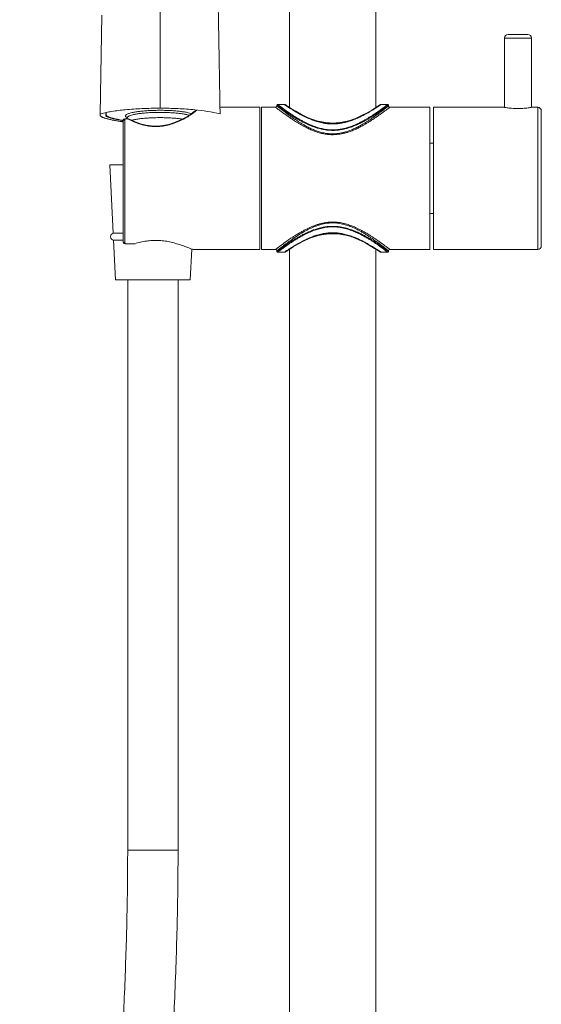
# Model space of a CAD drawing. Units: millimetres. Extents: x 32 to 933, y 35 to 400.
# Drawn here: x 357 to 375, y 298 to 333 of the extents above; entities that cross this region are included whole.
import ezdxf

# ---------------------------------------------------------------- set-up
doc = ezdxf.new("R2010")
doc.units = ezdxf.units.MM
for name, color, linetype, lineweight in [('ACAD0', 7, 'Continuous', 0), ('ACAD02___PRT_ALL_AXES', 7, 'Continuous', 0), ('ACAD06___PRT_ALL_SURFS', 7, 'Continuous', 0), ('ACADAXIS', 7, 'Continuous', 0), ('ACADLAY0001', 7, 'Continuous', 0)]:
    doc.layers.add(name, color=color, linetype=linetype, lineweight=lineweight)

msp = doc.modelspace()

# ---------------------------------------------------------------- linework, layer by layer
at = {"layer": 'ACAD0', "color": 7, "linetype": 'Continuous', "lineweight": 5}
for p, q in [((373.6604, 329.4998), (373.6604, 331.9061)), ((373.7854, 332.0311), (374.4729, 332.0311)), ((374.5979, 329.4998), (374.5979, 331.9061)), ((365.7052, 329.4998), (365.2166, 329.4998)), ((365.7541, 329.5686), (365.7541, 329.5487)), ((366.0166, 329.5936), (365.7791, 329.5936)), ((366.1295, 329.5312), (366.0696, 329.5708)), ((366.1916, 329.4915), (366.1295, 329.5312)), ((366.2451, 329.4574), (366.1329, 329.529)), ((369.3159, 329.5723), (369.2656, 329.5391)), ((369.3334, 329.584), (369.3159, 329.5723)), ((369.6291, 329.5686), (369.6291, 329.5487)), ((371.0666, 329.4998), (371.0666, 324.5623)), ((371.1916, 329.4998), (371.1916, 324.5623)), ((371.1916, 329.4998), (371.1916, 324.5623)), ((374.9416, 329.3748), (374.9416, 324.6873)), ((359.8212, 329.3188), (359.8212, 329.2342)), ((360.4041, 329.0485), (360.4123, 329.0472)), ((360.4041, 329.0125), (360.4041, 324.8427)), ((360.511, 329.1135), (360.4704, 329.1032)), ((360.5279, 329.1145), (360.511, 329.1135)), ((360.5452, 329.1135), (360.5279, 329.1145)), ((360.5839, 329.1041), (360.5452, 329.1135)), ((360.5541, 329.1356), (360.551, 329.1483)), ((360.5541, 329.1356), (360.5541, 329.1113)), ((360.597, 329.0982), (360.5839, 329.1041)), ((367.0938, 329.0392), (366.8402, 329.1371)), ((368.6966, 329.2098), (368.4813, 329.1118)), ((371.1916, 328.2498), (371.0666, 328.2498)), ((371.1916, 328.2498), (371.0666, 328.2498)), ((371.1916, 325.8123), (371.0666, 325.8123)), ((371.1916, 325.8123), (371.0666, 325.8123)), ((366.6741, 324.8469), (366.9013, 324.9511)), ((360.445, 324.7729), (360.4772, 324.7586)), ((360.4772, 324.7586), (360.5155, 324.752)), ((360.5155, 324.752), (360.5291, 324.7516)), ((365.7052, 324.5623), (365.2166, 324.5623)), ((366.1336, 324.5335), (366.1916, 324.5706)), ((369.1458, 324.5998), (369.2522, 324.5318)), ((369.678, 324.5623), (371.0666, 324.5623)), ((371.1916, 324.5623), (374.8166, 324.5623)), ((365.7541, 324.4936), (365.7541, 324.5134)), ((366.0166, 324.4686), (365.7791, 324.4686)), ((366.0511, 324.479), (366.0664, 324.4892)), ((366.0664, 324.4892), (366.1138, 324.5207)), ((366.0712, 324.4924), (366.1273, 324.5294)), ((369.2522, 324.5318), (369.3128, 324.4919)), ((369.3128, 324.4919), (369.3334, 324.4782)), ((369.3604, 324.4689), (369.3666, 324.4686)), ((369.6291, 324.4936), (369.6291, 324.5134)), ((360.5666, 323.5061), (360.5666, 303.6923)), ((362.3166, 323.5061), (362.3166, 303.6923))]:
    msp.add_line(p, q, dxfattribs=at)
at = {"layer": 'ACAD0', "color": 9, "linetype": 'Continuous', "lineweight": 5}
for p, q in [((373.6604, 331.9061), (374.5979, 331.9061)), ((361.6916, 329.3953), (361.7012, 329.3953)), ((365.7541, 329.5686), (365.7697, 329.557)), ((366.0378, 329.579), (366.0166, 329.5936)), ((369.2805, 329.5352), (369.2714, 329.5291)), ((369.302, 329.5496), (369.2949, 329.5448)), ((369.3666, 329.5935), (369.3395, 329.575)), ((369.3666, 329.5935), (369.6041, 329.5936)), ((369.6197, 329.5616), (369.6257, 329.566)), ((369.6257, 329.566), (369.6291, 329.5686)), ((374.8166, 329.4998), (374.8166, 324.5623)), ((360.4126, 329.0481), (360.4041, 329.0494)), ((360.4666, 329.0639), (360.4666, 324.7859)), ((360.5278, 329.1126), (360.5281, 329.1045)), ((361.701, 329.3233), (361.6916, 329.3233)), ((360.5291, 324.7565), (360.7753, 324.7565)), ((366.0349, 324.4812), (366.0166, 324.4686)), ((366.0883, 324.5175), (366.0777, 324.5103)), ((369.2805, 324.527), (369.2715, 324.533)), ((369.3021, 324.5125), (369.2949, 324.5173)), ((369.3666, 324.4686), (369.3395, 324.4872)), ((369.3666, 324.4686), (369.6041, 324.4686)), ((362.3166, 303.6923), (360.5666, 303.6923))]:
    msp.add_line(p, q, dxfattribs=at)
at = {"layer": 'ACAD0', "color": 7, "linetype": 'Continuous', "lineweight": 5}
for points in [[(362.9165, 329.3746), (362.8829, 329.3479), (362.8362, 329.313), (362.7803, 329.2737), (362.7149, 329.2305), (362.6401, 329.1841), (362.5559, 329.1356), (362.4625, 329.086), (362.36, 329.0367), (362.2482, 328.9889), (362.1267, 328.9444), (361.995, 328.9052), (361.8533, 328.8737), (361.702, 328.8527), (361.5427, 328.8451), (361.3779, 328.853), (361.2108, 328.8772), (361.0448, 328.9171), (360.8824, 328.9707), (360.726, 329.0354), (360.597, 329.0982)], [(366.1329, 329.529), (366.0702, 329.5704), (366.0512, 329.5831)], [(366.8402, 329.1371), (366.607, 329.2495), (366.4054, 329.3607), (366.2451, 329.4574)], [(369.2656, 329.5391), (369.177, 329.4819), (369.0502, 329.4037), (368.8886, 329.3103), (368.6966, 329.2098)], [(369.3483, 329.5908), (369.3423, 329.5886), (369.3373, 329.5862), (369.3342, 329.5845), (369.3331, 329.5838)], [(369.3666, 329.5936), (369.3621, 329.5934), (369.3549, 329.5924), (369.3483, 329.5908)], [(360.4704, 329.1032), (360.4368, 329.0825), (360.414, 329.0533), (360.4044, 329.0194), (360.4041, 329.0125)], [(367.5741, 328.9415), (367.3535, 328.9707), (367.0938, 329.0392)], [(368.4813, 329.1118), (368.2488, 329.0273), (368.0076, 328.9673), (367.7699, 328.9395), (367.5741, 328.9415)], [(366.9013, 324.9511), (367.147, 325.0398), (367.3944, 325.0989), (367.595, 325.1219)], [(367.595, 325.1219), (367.8122, 325.1201), (368.0727, 325.0817), (368.3336, 325.0068)], [(368.3336, 325.0068), (368.5806, 324.9073), (368.8038, 324.7976), (368.9946, 324.6914), (369.1458, 324.5998)], [(360.4041, 324.8427), (360.4075, 324.8202), (360.4213, 324.7939), (360.445, 324.7729)], [(362.7931, 324.5759), (362.8145, 324.5701), (362.8372, 324.5652), (362.8584, 324.5626), (362.8664, 324.5623)], [(366.1138, 324.5207), (366.197, 324.5746), (366.3182, 324.6497), (366.4773, 324.7425), (366.6741, 324.8469)], [(369.3331, 324.4784), (369.334, 324.4778), (369.3364, 324.4764), (369.3412, 324.474)], [(369.3412, 324.474), (369.3469, 324.4718), (369.3534, 324.47), (369.3604, 324.4689)]]:
    msp.add_lwpolyline(points, dxfattribs=at)
for centre, radius, start, end in [((373.7854, 331.9061), 0.125, 90, 180), ((374.4729, 331.9061), 0.125, 0, 90), ((365.7052, 329.5487), 0.0489, 270.00002, 0.00002), ((365.7791, 329.5686), 0.025, 90, 180.00001), ((366.0166, 329.5311), 0.0625, 56.37712, 90), ((369.3666, 329.5311), 0.0625, 89.98905, 112.37222), ((369.6041, 329.5686), 0.025, 0, 90.01307), ((369.678, 329.5487), 0.0489, 179.99999, 270), ((374.8166, 329.3748), 0.125, 360, 90), ((360.0583, 329.5614), 0.4201, 238.42983, 241.25236), ((365.7052, 324.5134), 0.0489, 359.99993, 90), ((369.678, 324.5134), 0.0489, 90, 180), ((374.8166, 324.6873), 0.125, 270, 0), ((365.7791, 324.4936), 0.025, 180, 270), ((366.0166, 324.5311), 0.0625, 270, 303.5125), ((369.3666, 324.5311), 0.0625, 247.50827, 270.01103), ((369.6041, 324.4936), 0.025, 269.98684, 360)]:
    msp.add_arc(centre, radius, start, end, dxfattribs=at)
at = {"layer": 'ACAD0', "color": 9, "linetype": 'Continuous', "lineweight": 5}
for centre, radius, start, end in [((368.3773, 332.9818), 4.1294, 235.4905, 235.78879), ((370.3227, 335.8444), 7.5905, 235.79401, 236.07226), ((370.732, 336.4458), 8.318, 236.04535, 236.1621), ((369.9039, 335.211), 6.8312, 236.16387, 236.32963), ((369.553, 334.6842), 6.1983, 236.32921, 236.54326), ((369.2304, 334.1959), 5.613, 236.54268, 236.82139), ((365.7459, 334.8212), 6.3589, 303.23905, 303.67101), ((365.072, 335.8327), 7.5743, 303.75384, 303.88523), ((364.3932, 336.8418), 8.7905, 303.94698, 304.12764), ((366.3447, 333.9649), 5.3141, 304.11231, 304.29785), ((369.3664, 329.5313), 0.0622, 112.4697, 122.09488), ((369.3666, 329.5306), 0.0629, 90.06695, 112.40363), ((360.7121, 329.4695), 0.3706, 243.13206, 243.90013), ((360.7532, 329.5529), 0.4636, 243.87721, 244.51007), ((361.9148, 331.6227), 2.864, 241.95522, 242.44703), ((367.69, 330.6428), 1.7228, 265.99671, 266.12451), ((369.3876, 319.6247), 5.9012, 123.10196, 123.37213), ((365.743, 319.237), 6.3637, 56.32625, 56.75804), ((367.4435, 322.2134), 2.8378, 126.4115, 126.53511), ((368.6357, 320.7027), 4.5871, 124.30157, 124.54066), ((369.8123, 318.9781), 6.6747, 124.02222, 124.30214), ((369.7492, 319.0788), 6.556, 123.7933, 123.94508), ((369.6323, 319.253), 6.3463, 123.3712, 123.79117), ((365.0552, 318.2049), 7.604, 56.11294, 56.24389), ((364.3289, 317.1253), 8.9052, 55.87257, 56.05092), ((366.2925, 320.0199), 5.4074, 55.70649, 55.88771), ((369.3664, 324.5309), 0.0622, 237.89572, 247.52032), ((369.3666, 324.5316), 0.0629, 247.58655, 269.93314), ((370.7534, 326.0366), 1.9092, 233.56741, 233.92078)]:
    msp.add_arc(centre, radius, start, end, dxfattribs=at)
for points, knots in [([(362.9653, 329.4037), (362.9386, 329.3764), (362.8689, 329.3116), (362.7309, 329.2211), (362.5569, 329.1141), (362.3525, 329.0112), (362.1317, 328.9237), (361.9056, 328.8618), (361.6815, 328.829), (361.4595, 328.8253), (361.2361, 328.8505), (361.0096, 328.9051), (360.7926, 328.9845), (360.6538, 329.0499), (360.59, 329.0835)], [0, 0, 0, 0, 971.0499278, 2412.3318455, 4187.3171944, 6170.0729031, 8226.8896561, 10222.4624466, 12120.3611569, 13974.2178256, 15856.4383781, 17826.8860133, 19888.3255366, 21724.9684639, 21724.9684639, 21724.9684639, 21724.9684639]), ([(361.6916, 329.3953), (361.6293, 329.3953), (361.5061, 329.3937), (361.325, 329.3866), (361.1529, 329.3751), (360.9938, 329.3593), (360.8514, 329.3398), (360.7292, 329.3167), (360.6471, 329.2958), (360.6067, 329.2818), (360.5986, 329.2788)], [0, 0, 0, 0, 2507.283445, 4960.3574504, 7295.4391205, 9447.8128867, 11396.654789, 13078.1190101, 14451.5052799, 14800.72822, 14800.72822, 14800.72822, 14800.72822]), ([(362.7859, 329.2784), (362.7784, 329.2812), (362.7392, 329.2949), (362.6589, 329.3156), (362.5386, 329.3386), (362.398, 329.3583), (362.2402, 329.3742), (362.0689, 329.3861), (361.8876, 329.3934), (361.7639, 329.3952), (361.7012, 329.3953)], [0, 0, 0, 0, 325.2736421, 1689.1669843, 3361.0223787, 5303.6864071, 7457.0920631, 9803.4885574, 12280.8362317, 14831.0881667, 14831.0881667, 14831.0881667, 14831.0881667]), ([(365.7052, 329.4998), (365.7067, 329.4986), (365.7094, 329.4966), (365.7138, 329.4932), (365.7192, 329.4892), (365.7266, 329.4836), (365.7367, 329.476), (365.7499, 329.466), (365.7668, 329.4533), (365.7882, 329.4372), (365.8149, 329.4172), (365.8482, 329.3926), (365.8888, 329.3628), (365.9353, 329.329), (365.9843, 329.2937), (366.0331, 329.2589), (366.0822, 329.2242), (366.1331, 329.1886), (366.1866, 329.1516), (366.2422, 329.1138), (366.3008, 329.0745), (366.3654, 329.0322), (366.4386, 328.9856), (366.5225, 328.9341), (366.6189, 328.8778), (366.7303, 328.817), (366.8599, 328.7523), (367.0097, 328.6868), (367.1745, 328.6277), (367.3426, 328.5833), (367.5014, 328.5569), (367.6448, 328.5467), (367.773, 328.5485), (367.8902, 328.5591), (368.0025, 328.5771), (368.1171, 328.6031), (368.2388, 328.639), (368.3692, 328.6862), (368.5042, 328.7442), (368.6344, 328.8082), (368.7515, 328.8716), (368.8519, 328.93), (368.9373, 328.9823), (369.0108, 329.029), (369.0746, 329.0706), (369.1326, 329.1092), (369.1877, 329.1466), (369.2417, 329.1837), (369.293, 329.2195), (369.3414, 329.2534), (369.3883, 329.2868), (369.4357, 329.3208), (369.4836, 329.3554), (369.529, 329.3885), (369.5692, 329.4181), (369.6023, 329.4428), (369.6282, 329.4622), (369.6471, 329.4765), (369.6602, 329.4863), (369.6689, 329.4928), (369.6743, 329.4969), (369.677, 329.499), (369.678, 329.4998)], [0, 0, 0, 0, 134.7438029, 238.9197719, 391.1889078, 605.0724313, 895.3943518, 1278.3874259, 1771.1840817, 2391.1565364, 3162.5759155, 4120.8934833, 5311.2432102, 6710.8094104, 8170.5796625, 9561.1177449, 10936.166339, 12403.0811953, 13942.9530298, 15517.7472455, 17139.0392368, 18918.5540198, 20953.1776694, 23251.0444955, 25857.1699491, 28817.6981893, 32192.0366668, 36059.3560192, 40325.957242, 44512.3501727, 48294.1249203, 51654.0870964, 54622.3192284, 57322.4158113, 59934.4180911, 62635.4764604, 65589.7688272, 68870.4799009, 72401.9358507, 75934.5511731, 79086.0776003, 81783.0771018, 84115.2934408, 86145.7107979, 87916.5269209, 89482.6257213, 91050.7025434, 92609.074787, 94098.0582597, 95461.9142373, 96770.6907039, 98155.6435929, 99573.1148879, 100932.0991826, 102113.7172021, 103089.8762819, 103846.3199704, 104388.0240955, 104760.0958372, 105003.2356299, 105148.382214, 105241.9973866, 105241.9973866, 105241.9973866, 105241.9973866]), ([(365.7541, 329.5487), (365.7556, 329.5475), (365.7582, 329.5454), (365.7625, 329.5419), (365.7677, 329.5378), (365.775, 329.5321), (365.7848, 329.5244), (365.7977, 329.5142), (365.8142, 329.5011), (365.8351, 329.4846), (365.861, 329.4639), (365.8935, 329.4385), (365.933, 329.4078), (365.9782, 329.373), (366.026, 329.3369), (366.0734, 329.301), (366.1212, 329.2655), (366.1709, 329.229), (366.2231, 329.1913), (366.2774, 329.1529), (366.3346, 329.1128), (366.3975, 329.0697), (366.4689, 329.0224), (366.5508, 328.9701), (366.6449, 328.913), (366.7537, 328.8514), (366.8802, 328.7859), (367.0263, 328.7195), (367.187, 328.6594), (367.3511, 328.6141), (367.5061, 328.5872), (367.6459, 328.5766), (367.7711, 328.5784), (367.8853, 328.5893), (367.995, 328.6075), (368.1067, 328.6339), (368.2256, 328.6702), (368.3529, 328.7181), (368.4847, 328.7768), (368.6119, 328.8414), (368.7262, 328.9055), (368.8242, 328.9648), (368.9076, 329.0179), (368.9792, 329.0654), (369.0415, 329.1079), (369.0979, 329.1474), (369.1516, 329.1855), (369.2044, 329.2233), (369.2543, 329.2601), (369.3015, 329.2948), (369.347, 329.3293), (369.3932, 329.3643), (369.4398, 329.3999), (369.484, 329.4341), (369.5231, 329.4647), (369.5553, 329.4903), (369.5805, 329.5102), (369.599, 329.5248), (369.6118, 329.5349), (369.6202, 329.5415), (369.6255, 329.5458), (369.6281, 329.5479), (369.6291, 329.5487)], [0, 0, 0, 0, 136.1466563, 241.3395896, 394.8762166, 610.1566131, 902.3749635, 1288.2428291, 1785.2682869, 2410.9278093, 3190.1895698, 4157.5601955, 5358.2950101, 6769.3256008, 8239.9580993, 9640.8585791, 11024.6954802, 12500.1070259, 14048.1403648, 15629.6888521, 17257.6217764, 19043.314077, 21083.4663358, 23385.5659393, 25993.8589783, 28954.082343, 32324.3075912, 36180.534204, 40426.7375813, 44584.4383293, 48333.5479716, 51660.9117525, 54599.4033411, 57273.9497512, 59863.5936373, 62543.8482215, 65479.8440464, 68745.1727416, 72265.5543522, 75793.321699, 78944.372784, 81643.5457323, 83980.1556874, 86016.3370501, 87793.5489473, 89366.3334109, 90941.5129084, 92507.6896868, 94005.8769748, 95378.3271454, 96697.2558561, 98093.0646269, 99522.0794078, 100893.4301213, 102086.6131487, 103073.2140281, 103836.5619029, 104382.8090564, 104757.4388871, 105002.4230462, 105148.9732721, 105243.7907686, 105243.7907686, 105243.7907686, 105243.7907686]), ([(365.7697, 329.557), (365.7711, 329.556), (365.7743, 329.5537), (365.7795, 329.5498), (365.7859, 329.5451), (365.7936, 329.5394), (365.8029, 329.5326), (365.8141, 329.5244), (365.8275, 329.5146), (365.8435, 329.5029), (365.8626, 329.4891), (365.8855, 329.4725), (365.913, 329.4528), (365.9461, 329.4291), (365.9858, 329.4009), (366.0332, 329.3677), (366.0869, 329.3305), (366.1428, 329.2927), (366.1966, 329.2569), (366.2463, 329.2245), (366.292, 329.1954), (366.3337, 329.1694), (366.372, 329.1459), (366.408, 329.1242), (366.443, 329.1034), (366.4784, 329.0828), (366.5158, 329.0615), (366.5566, 329.0388), (366.6024, 329.0139), (366.6536, 328.987), (366.7069, 328.96), (366.7591, 328.9347), (366.8077, 328.912), (366.8538, 328.8913), (366.8986, 328.8721), (366.9433, 328.8537), (366.9896, 328.8357), (367.0394, 328.8173), (367.0951, 328.7982), (367.1585, 328.7783), (367.2299, 328.7583), (367.3094, 328.7391), (367.3971, 328.7218), (367.4952, 328.7076), (367.6059, 328.6982), (367.728, 328.6963), (367.8572, 328.7038), (367.9884, 328.7214), (368.1184, 328.7484), (368.2433, 328.7829), (368.3585, 328.8218), (368.4609, 328.8615), (368.5511, 328.9003), (368.6313, 328.9376), (368.7034, 328.9733), (368.768, 329.0068), (368.8251, 329.0377), (368.8752, 329.0656), (368.92, 329.0914), (368.9619, 329.116), (369.0029, 329.1406), (369.045, 329.1665), (369.0903, 329.1948), (369.1394, 329.2261), (369.189, 329.2584), (369.235, 329.2891), (369.2751, 329.3162), (369.3118, 329.3413), (369.3484, 329.3667), (369.3867, 329.3935), (369.4268, 329.4219), (369.4676, 329.451), (369.5077, 329.4798), (369.545, 329.5068), (369.5762, 329.5296), (369.5995, 329.5467), (369.6129, 329.5566), (369.6187, 329.5609), (369.6197, 329.5616)], [0, 0, 0, 0, 164.512382, 364.9491175, 607.8463353, 901.1128207, 1254.8974361, 1681.438166, 2191.5728513, 2797.2801235, 3520.7564038, 4387.2400412, 5426.2989322, 6674.4172149, 8170.5107043, 9958.6988597, 12065.8144307, 14242.806281, 16236.2437959, 18079.5996347, 19762.9249552, 21276.1428413, 22654.8506748, 23941.9915983, 25186.3441462, 26440.2995172, 27755.5373412, 29185.1035789, 30786.2481489, 32607.9398318, 34560.2098408, 36349.2631694, 38001.7479026, 39556.090588, 41051.8794912, 42531.7982964, 44050.3647959, 45675.014012, 47475.5646326, 49522.9058682, 51857.6310083, 54377.728561, 57124.4134133, 60172.6718065, 63595.6116034, 67451.0500058, 71525.7960106, 75630.0009041, 79757.4077147, 83866.2928009, 87677.783766, 91059.7933982, 94083.9745269, 96809.6110124, 99290.2688969, 101571.2892902, 103576.4011464, 105328.7074477, 106908.3724703, 108389.9516394, 109845.98306, 111355.4224886, 112991.386516, 114816.0309887, 116768.3363386, 118506.6498492, 119952.6451569, 121279.6481453, 122634.0030988, 124096.8235802, 125634.826536, 127203.0951657, 128758.6554384, 130227.7140827, 131486.6743843, 132358.3085116, 132919.1984622, 133030.6920224, 133030.6920224, 133030.6920224, 133030.6920224]), ([(365.7791, 329.5936), (365.7804, 329.5926), (365.7835, 329.5903), (365.7886, 329.5864), (365.7939, 329.5825), (365.7991, 329.5787), (365.8042, 329.5748), (365.8105, 329.5701), (365.8182, 329.5644), (365.8273, 329.5576), (365.8384, 329.5494), (365.8516, 329.5396), (365.8674, 329.528), (365.8863, 329.5142), (365.9089, 329.4977), (365.9361, 329.478), (365.9688, 329.4544), (366.0082, 329.4264), (366.0551, 329.3931), (366.1082, 329.3559), (366.1635, 329.3178), (366.2168, 329.2816), (366.2659, 329.2488), (366.311, 329.2193), (366.3522, 329.1928), (366.3901, 329.169), (366.4256, 329.1469), (366.4602, 329.1258), (366.4951, 329.1049), (366.532, 329.0833), (366.5722, 329.0602), (366.6175, 329.0349), (366.6679, 329.0077), (366.7206, 328.9803), (366.772, 328.9546), (366.82, 328.9316), (366.8656, 328.9107), (366.9097, 328.8913), (366.9538, 328.8728), (366.9995, 328.8546), (367.0487, 328.8361), (367.1035, 328.8168), (367.1661, 328.7967), (367.2365, 328.7766), (367.3149, 328.7573), (367.4013, 328.74), (367.498, 328.7256), (367.6071, 328.7162), (367.7274, 328.7143), (367.8548, 328.7219), (367.9842, 328.7396), (368.1123, 328.7668), (368.2355, 328.8016), (368.349, 328.8409), (368.45, 328.881), (368.539, 328.9203), (368.6181, 328.9582), (368.6893, 328.9943), (368.753, 329.0283), (368.8093, 329.0597), (368.8587, 329.0881), (368.903, 329.1143), (368.9444, 329.1393), (368.9848, 329.1643), (369.0265, 329.1906), (369.0713, 329.2193), (369.1198, 329.251), (369.1688, 329.2839), (369.2143, 329.3147), (369.2541, 329.342), (369.2903, 329.3671), (369.3265, 329.3925), (369.3645, 329.4193), (369.4042, 329.4475), (369.4445, 329.4764), (369.4842, 329.5051), (369.521, 329.532), (369.5519, 329.5547), (369.5749, 329.5718), (369.5901, 329.5831), (369.5989, 329.5897), (369.603, 329.5927), (369.6041, 329.5936)], [0, 0, 0, 0, 161.2215263, 376.767066, 629.2173999, 801.1361999, 1010.5956868, 1264.4759225, 1571.1098942, 1940.9895763, 2386.9293903, 2920.3164485, 3553.746537, 4309.902279, 5215.2270369, 6300.942315, 7605.0061495, 9168.2895073, 11039.4101691, 13247.1165997, 15530.2116451, 17622.5506165, 19558.2460788, 21325.6960702, 22914.0344931, 24360.8063565, 25711.0907669, 27015.9487222, 28330.4059818, 29708.6049057, 31206.0216557, 32882.2848408, 34788.6226199, 36830.6290989, 38700.9965056, 40427.873064, 42051.5241824, 43613.2404475, 45157.5016244, 46741.3563268, 48435.2071311, 50311.6138066, 52444.1500719, 54875.0554746, 57497.7525524, 60354.4850745, 63522.3336018, 67077.7089198, 71082.7913327, 75316.2525943, 79581.6843735, 83874.4219228, 88152.2090194, 92124.3983523, 95652.3433858, 98809.8765499, 101658.588642, 104253.1449815, 106640.495202, 108740.2544718, 110576.3084563, 112232.3455355, 113786.1246015, 115313.6628009, 116897.8146004, 118615.1350011, 120530.8919683, 122580.8573566, 124404.9135679, 125920.9381666, 127311.6225077, 128729.6068151, 130260.1073613, 131866.9483354, 133504.3366049, 135128.5312355, 136662.5675552, 137977.7944469, 138888.0846242, 139473.6514579, 139834.0606567, 139971.7878635, 139971.7878635, 139971.7878635, 139971.7878635]), ([(366.8026, 329.1361), (366.7909, 329.1414), (366.7493, 329.1608), (366.6775, 329.1958), (366.5889, 329.2416), (366.5041, 329.2878), (366.4274, 329.3316), (366.3611, 329.3709), (366.3052, 329.405), (366.2587, 329.434), (366.2199, 329.4584), (366.1874, 329.4793), (366.1677, 329.4921), (366.1587, 329.498)], [0, 0, 0, 0, 1051.9760463, 3757.9449268, 6538.4996586, 9220.2193642, 11656.2727727, 13765.9429002, 15536.9838876, 17012.3681554, 18249.7248478, 19293.2015476, 20174.3751073, 20174.3751073, 20174.3751073, 20174.3751073]), ([(369.2314, 329.5027), (369.2142, 329.4914), (369.175, 329.466), (369.1077, 329.4236), (369.0277, 329.3744), (368.9692, 329.34), (368.939, 329.3226)], [0, 0, 0, 0, 1436.3597291, 3261.5377422, 5562.4159434, 7995.290205, 7995.290205, 7995.290205, 7995.290205]), ([(360.4666, 329.0639), (360.4586, 329.0639), (360.4426, 329.0614), (360.422, 329.0503), (360.4077, 329.0333), (360.4042, 329.0193), (360.4041, 329.0125)], [0, 0, 0, 0, 2151.2608097, 4205.4532705, 6113.9608305, 7901.9622527, 7901.9622527, 7901.9622527, 7901.9622527]), ([(360.4925, 329.097), (360.4876, 329.0947), (360.4787, 329.0893), (360.469, 329.0777), (360.4666, 329.0683), (360.4666, 329.0639)], [0, 0, 0, 0, 2296.7084062, 4342.6242239, 6229.0958183, 6229.0958183, 6229.0958183, 6229.0958183]), ([(360.5986, 329.2788), (360.5824, 329.2728), (360.5498, 329.2593), (360.5093, 329.2367), (360.4849, 329.1978), (360.5072, 329.1602), (360.5304, 329.1461), (360.5446, 329.1389)], [0, 0, 0, 0, 2265.2024615, 4602.2575967, 6103.9272662, 7589.702573, 9674.6956104, 9674.6956104, 9674.6956104, 9674.6956104]), ([(360.5281, 329.1045), (360.5219, 329.1044), (360.5097, 329.1032), (360.4979, 329.0995), (360.4925, 329.097)], [0, 0, 0, 0, 2276.6028952, 4456.3219233, 4456.3219233, 4456.3219233, 4456.3219233]), ([(360.556, 329.1001), (360.5517, 329.1015), (360.5424, 329.1036), (360.533, 329.1044), (360.5281, 329.1045)], [0, 0, 0, 0, 2165.1255649, 4456.537643, 4456.537643, 4456.537643, 4456.537643]), ([(361.6916, 329.3233), (361.6294, 329.3233), (361.5065, 329.3216), (361.3264, 329.3142), (361.1562, 329.3021), (361.0005, 329.2857), (360.8633, 329.2654), (360.7487, 329.242), (360.6583, 329.2161), (360.597, 329.1886), (360.564, 329.1653), (360.5584, 329.1518)], [0, 0, 0, 0, 2664.0311243, 5257.7829902, 7713.0543383, 9965.800015, 11958.2497396, 13641.2409924, 14977.3882143, 15947.5604182, 16573.0888671, 16573.0888671, 16573.0888671, 16573.0888671]), ([(360.5682, 329.095), (360.5731, 329.0978), (360.5827, 329.1017), (360.5932, 329.1002), (360.597, 329.0982)], [0, 0, 0, 0, 2518.3971621, 4456.7958829, 4456.7958829, 4456.7958829, 4456.7958829]), ([(362.7003, 329.2224), (362.6828, 329.228), (362.6276, 329.2432), (362.5262, 329.2644), (362.3902, 329.2848), (362.2352, 329.3014), (362.0656, 329.3137), (361.8859, 329.3214), (361.7632, 329.3232), (361.701, 329.3233)], [0, 0, 0, 0, 717.4081267, 2242.9977973, 4053.8826265, 6105.5139872, 8345.3445225, 10714.982704, 13152.1368753, 13152.1368753, 13152.1368753, 13152.1368753]), ([(367.5697, 328.9242), (367.528, 328.9271), (367.4492, 328.9355), (367.3371, 328.9551), (367.2334, 328.9791), (367.1337, 329.0074), (367.0365, 329.0399), (366.9432, 329.0752), (366.8657, 329.1077), (366.8196, 329.1283), (366.8026, 329.1361)], [0, 0, 0, 0, 2343.7192834, 4429.9622508, 6369.2312977, 8297.8937408, 10231.1712612, 12102.4376841, 13883.9396425, 14930.9113652, 14930.9113652, 14930.9113652, 14930.9113652]), ([(368.939, 329.3226), (368.9333, 329.3194), (368.8833, 329.2908), (368.7818, 329.2351), (368.6315, 329.1594), (368.4736, 329.0889), (368.317, 329.0296), (368.164, 328.9828), (368.012, 328.9481), (367.8601, 328.9263), (367.7135, 328.9182), (367.6184, 328.9209), (367.5736, 328.9239)], [0, 0, 0, 0, 252.1827801, 2207.0093165, 4434.8518456, 6697.9510904, 8828.1002631, 10842.7082923, 12821.9685444, 14796.5219035, 16715.3607267, 18437.0746114, 18437.0746114, 18437.0746114, 18437.0746114]), ([(367.5697, 328.9242), (367.5703, 328.9281), (367.5723, 328.9327), (367.5716, 328.9407), (367.5738, 328.9413), (367.5739, 328.9412)], [0, 0, 0, 0, 4150.744908, 6178.0339132, 6290.5748272, 6290.5748272, 6290.5748272, 6290.5748272]), ([(369.678, 324.5623), (369.6768, 324.5632), (369.6744, 324.565), (369.6703, 324.5681), (369.665, 324.5721), (369.6576, 324.5776), (369.6474, 324.5853), (369.6335, 324.5959), (369.6147, 324.6101), (369.5904, 324.6286), (369.5604, 324.6513), (369.5258, 324.6773), (369.4894, 324.7044), (369.4534, 324.7311), (369.4182, 324.757), (369.3817, 324.7836), (369.3407, 324.8132), (369.2927, 324.8474), (369.2363, 324.8871), (369.1703, 324.9326), (369.0934, 324.9843), (369.0029, 325.0431), (368.8992, 325.1074), (368.7895, 325.1713), (368.6822, 325.2298), (368.583, 325.2801), (368.4916, 325.323), (368.4048, 325.3605), (368.3181, 325.3945), (368.2279, 325.4259), (368.135, 325.4536), (368.0413, 325.4766), (367.9438, 325.4952), (367.838, 325.5088), (367.7218, 325.5155), (367.5998, 325.513), (367.4799, 325.5011), (367.3664, 325.4815), (367.2579, 325.4557), (367.1516, 325.424), (367.0481, 325.3872), (366.9494, 325.3472), (366.8524, 325.3037), (366.7521, 325.2548), (366.6448, 325.1984), (366.5335, 325.1359), (366.4255, 325.0712), (366.3284, 325.0096), (366.2456, 324.9549), (366.1757, 324.9074), (366.1165, 324.8662), (366.0665, 324.8308), (366.0244, 324.8006), (365.9882, 324.7744), (365.9555, 324.7504), (365.9239, 324.7271), (365.8918, 324.7033), (365.8593, 324.679), (365.8276, 324.6552), (365.7992, 324.6337), (365.7755, 324.6156), (365.7567, 324.6013), (365.7424, 324.5904), (365.7317, 324.5823), (365.7236, 324.5761), (365.7175, 324.5716), (365.7116, 324.5671), (365.7077, 324.5642), (365.7052, 324.5623)], [0, 0, 0, 0, 118.522162, 231.9099437, 398.745996, 632.2343012, 953.1185492, 1392.3671223, 1989.6282719, 2780.7195867, 3767.9115966, 4918.8289357, 6139.4972809, 7298.9440266, 8398.1229168, 9536.9019929, 10813.1975544, 12325.4575063, 14118.1989748, 16172.2794847, 18553.3957731, 21325.2944071, 24561.1899243, 28030.0634128, 31193.2353774, 34058.3020244, 36673.0325264, 39035.9331387, 41410.5531931, 43910.5817222, 46457.5131404, 48942.1974222, 51401.0984698, 54172.4998251, 57225.2082006, 60441.4019333, 63642.1880493, 66583.1799379, 69389.3636816, 72299.210343, 75201.0864854, 77927.6188399, 80573.5406693, 83461.7760444, 86599.6587549, 89993.4808952, 93379.4245195, 96382.7989506, 98930.3942973, 101091.5749762, 102950.8096395, 104533.8641961, 105853.1112289, 106982.3027024, 108008.3972727, 109005.3598661, 110032.3574532, 111110.4903107, 112166.4310496, 113105.2955437, 113881.4330411, 114485.2150375, 114937.9842252, 115277.6818438, 115535.1535492, 115728.4066919, 115869.8331551, 116108.5970997, 116108.5970997, 116108.5970997, 116108.5970997]), ([(369.6291, 324.5134), (369.6279, 324.5144), (369.6256, 324.5162), (369.6216, 324.5194), (369.6165, 324.5234), (369.6092, 324.5291), (369.5993, 324.537), (369.5857, 324.5477), (369.5674, 324.5623), (369.5437, 324.5812), (369.5144, 324.6045), (369.4806, 324.6309), (369.4451, 324.6585), (369.41, 324.6857), (369.3757, 324.7121), (369.3401, 324.7394), (369.3001, 324.7695), (369.2533, 324.8044), (369.1983, 324.8448), (369.1339, 324.8911), (369.0588, 324.9438), (368.9706, 325.0037), (368.8696, 325.0693), (368.7628, 325.1348), (368.6583, 325.195), (368.5616, 325.2466), (368.4725, 325.2906), (368.3877, 325.3288), (368.3031, 325.3634), (368.215, 325.3952), (368.1242, 325.423), (368.0328, 325.4461), (367.9376, 325.4649), (367.8344, 325.4786), (367.7211, 325.4855), (367.6021, 325.4833), (367.4851, 325.4716), (367.3741, 325.4523), (367.2681, 325.4266), (367.1641, 325.395), (367.0628, 325.3581), (366.9663, 325.3175), (366.8716, 325.273), (366.7738, 325.2226), (366.6695, 325.164), (366.5615, 325.0991), (366.4565, 325.0325), (366.3619, 324.9695), (366.2812, 324.9138), (366.2131, 324.8653), (366.1553, 324.8234), (366.1066, 324.7873), (366.0654, 324.7565), (366.0302, 324.7297), (365.9983, 324.7053), (365.9674, 324.6815), (365.9362, 324.6572), (365.9044, 324.6325), (365.8735, 324.6084), (365.8458, 324.5864), (365.8227, 324.5679), (365.8044, 324.5532), (365.7904, 324.5422), (365.7799, 324.5339), (365.772, 324.5276), (365.7661, 324.5229), (365.7603, 324.5183), (365.7565, 324.5153), (365.7541, 324.5134)], [0, 0, 0, 0, 119.720532, 234.2302884, 402.6282477, 638.0858635, 961.2880204, 1403.438311, 2005.3567783, 2803.7739761, 3798.4131248, 4955.589315, 6183.0345624, 7350.5025062, 8456.7408253, 9602.6154502, 10886.2401144, 12406.8698494, 14208.7985207, 16272.0743217, 18662.2767838, 21443.0298978, 24686.342726, 28161.3221016, 31329.1040178, 34194.6197044, 36807.2029884, 39165.6225099, 41532.197622, 44019.9158771, 46551.5487841, 49019.0933169, 51457.0810295, 54201.8368152, 57223.8317779, 60407.0255104, 63578.5505815, 66495.0561558, 69282.6349557, 72177.6335362, 75068.0438588, 77788.0171292, 80431.6616032, 83321.1063757, 86464.053675, 89866.909617, 93261.7317316, 96274.1375169, 98830.8193249, 101000.8632154, 102868.9194461, 104460.3247504, 105786.765338, 106922.4886427, 107954.767053, 108958.0342387, 109991.9158629, 111075.9601505, 112137.6420151, 113083.1603248, 113866.2178088, 114475.1489798, 114930.8460653, 115272.6891426, 115532.105404, 115727.1186818, 115869.9072434, 116110.6123728, 116110.6123728, 116110.6123728, 116110.6123728]), ([(369.6196, 324.5005), (369.6171, 324.5024), (369.609, 324.5084), (369.5943, 324.5193), (369.5753, 324.5333), (369.5545, 324.5485), (369.5326, 324.5645), (369.5099, 324.5811), (369.4864, 324.5981), (369.4628, 324.615), (369.4397, 324.6315), (369.4174, 324.6473), (369.3958, 324.6625), (369.3742, 324.6776), (369.3514, 324.6934), (369.3262, 324.7109), (369.2971, 324.7308), (369.2629, 324.7539), (369.2234, 324.7802), (369.1808, 324.8083), (369.1374, 324.8364), (369.095, 324.8633), (369.0531, 324.8896), (369.0101, 324.916), (368.9643, 324.9436), (368.9134, 324.9735), (368.8556, 325.0066), (368.7897, 325.043), (368.7169, 325.0814), (368.6395, 325.1202), (368.5597, 325.1577), (368.4781, 325.1934), (368.395, 325.2267), (368.3097, 325.2574), (368.2196, 325.286), (368.1207, 325.3128), (368.0082, 325.3371), (367.8802, 325.3562), (367.742, 325.3658), (367.6045, 325.3643), (367.4785, 325.3532), (367.3679, 325.336), (367.2716, 325.3155), (367.187, 325.2934), (367.1126, 325.2709), (367.0474, 325.2489), (366.9906, 325.2281), (366.9404, 325.2083), (366.8943, 325.1892), (366.8501, 325.17), (366.8058, 325.15), (366.7598, 325.1283), (366.7103, 325.1041), (366.6574, 325.0771), (366.602, 325.0479), (366.5464, 325.0174), (366.492, 324.9866), (366.4393, 324.9559), (366.3881, 324.9252), (366.3376, 324.8943), (366.2872, 324.8628), (366.2371, 324.8308), (366.1894, 324.7998), (366.1465, 324.7714), (366.1099, 324.7468), (366.0789, 324.7258), (366.0524, 324.7077), (366.0292, 324.6916), (366.0078, 324.6767), (365.9867, 324.662), (365.9651, 324.6468), (365.9424, 324.6308), (365.9188, 324.6139), (365.8949, 324.5967), (365.872, 324.5801), (365.8511, 324.5649), (365.8329, 324.5516), (365.8174, 324.5403), (365.8046, 324.5309), (365.7943, 324.5233), (365.786, 324.5171), (365.7793, 324.5122), (365.7739, 324.5082), (365.7695, 324.5049), (365.7653, 324.5018), (365.7619, 324.4993), (365.7596, 324.4976), (365.7591, 324.4972)], [0, 0, 0, 0, 330.3582663, 1051.7644405, 1892.4329408, 2792.2536539, 3728.8645014, 4710.3182793, 5723.6176773, 6740.2326892, 7733.9462935, 8681.1502381, 9582.1687342, 10478.2261036, 11422.7234434, 12469.8842233, 13674.53889, 15091.3699213, 16765.2219148, 18607.2438307, 20405.6922349, 22135.9297076, 23833.884276, 25554.7552953, 27379.6353177, 29400.3333809, 31697.8785407, 34310.8083694, 37233.958185, 40256.5702589, 43320.2701861, 46410.0822987, 49516.1378584, 52633.4345668, 55842.6218851, 59347.3736741, 63288.9308506, 67811.4424152, 72804.1172302, 77681.5694429, 82100.2869039, 85952.804016, 89326.8790402, 92333.2200654, 95044.6022866, 97421.6882828, 99489.3200568, 101332.1274371, 103036.2117648, 104683.4687663, 106346.8828952, 108091.8469007, 109980.3502688, 112071.158926, 114273.9708368, 116490.7429378, 118669.1978755, 120778.1874061, 122838.8014533, 124883.8839103, 126938.4469161, 129015.4300705, 131073.5193313, 132852.8369741, 134369.6767125, 135661.8907528, 136751.7430162, 137706.006428, 138593.6643514, 139469.0737955, 140377.3159238, 141343.4537752, 142361.8600069, 143402.208443, 144403.412192, 145307.5601384, 146089.4598538, 146750.3597737, 147297.8202829, 147738.6659416, 148090.4277484, 148373.0440667, 148602.5038113, 148788.6188215, 148938.445138, 149153.1389202, 149228.2794749, 149228.2794749, 149228.2794749, 149228.2794749]), ([(369.6041, 324.4686), (369.6025, 324.4698), (369.5968, 324.4739), (369.5857, 324.4822), (369.5697, 324.4941), (369.5509, 324.5082), (369.5304, 324.5234), (369.5088, 324.5395), (369.4863, 324.5562), (369.4632, 324.5733), (369.4399, 324.5905), (369.417, 324.6071), (369.395, 324.6231), (369.3737, 324.6384), (369.3524, 324.6537), (369.3299, 324.6697), (369.3049, 324.6874), (369.2762, 324.7076), (369.2424, 324.731), (369.2035, 324.7576), (369.1614, 324.7861), (369.1186, 324.8145), (369.0767, 324.8418), (369.0353, 324.8683), (368.9929, 324.895), (368.9476, 324.9229), (368.8974, 324.953), (368.8402, 324.9863), (368.775, 325.0229), (368.7031, 325.0614), (368.6265, 325.1003), (368.5476, 325.1379), (368.467, 325.1737), (368.3849, 325.207), (368.3008, 325.238), (368.2119, 325.2669), (368.1145, 325.2941), (368.0036, 325.3187), (367.8774, 325.3382), (367.7413, 325.3479), (367.6058, 325.346), (367.4818, 325.3343), (367.3728, 325.3164), (367.2781, 325.2954), (367.1948, 325.2729), (367.1214, 325.2501), (367.0572, 325.2279), (367.0012, 325.207), (366.9516, 325.1873), (366.906, 325.1681), (366.8623, 325.149), (366.8185, 325.129), (366.773, 325.1074), (366.7241, 325.0832), (366.6716, 325.0564), (366.6169, 325.0272), (366.5619, 324.9967), (366.508, 324.9658), (366.4559, 324.935), (366.4052, 324.9042), (366.3553, 324.8731), (366.3056, 324.8413), (366.2561, 324.809), (366.209, 324.7777), (366.1666, 324.7489), (366.1305, 324.7241), (366.0999, 324.7028), (366.0738, 324.6844), (366.0509, 324.6682), (366.0297, 324.6531), (366.0089, 324.6382), (365.9876, 324.6229), (365.9652, 324.6066), (365.9418, 324.5896), (365.9182, 324.5722), (365.8956, 324.5555), (365.875, 324.5402), (365.857, 324.5267), (365.8417, 324.5153), (365.8291, 324.5059), (365.8188, 324.4982), (365.8106, 324.4921), (365.804, 324.4871), (365.7987, 324.4831), (365.7944, 324.4799), (365.7901, 324.4768), (365.7852, 324.473), (365.7813, 324.4702), (365.7791, 324.4686)], [0, 0, 0, 0, 213.3658457, 742.2049911, 1468.8442803, 2317.63203, 3227.353482, 4174.0154393, 5165.7319186, 6189.9363033, 7218.2586711, 8223.7263889, 9181.9980997, 10093.4545579, 11000.1392806, 11955.8649586, 13015.2800553, 14233.9574578, 15667.2569821, 17360.5818951, 19223.8370183, 21042.4394917, 22791.424622, 24507.4366378, 26246.1372788, 28089.1075701, 30129.0687605, 32447.6498255, 35083.3193816, 38030.9619232, 41077.6897263, 44164.3569612, 47275.056486, 50399.9656612, 53534.1619862, 56758.3987055, 60276.8526078, 64230.4025095, 68762.0803063, 73762.6528368, 78647.1631892, 83071.7971068, 86931.2406758, 90313.7663846, 93329.9963317, 96052.2979322, 98440.4463639, 100518.7048125, 102371.6400493, 104085.7421843, 105743.4738013, 107418.1322851, 109175.4472711, 111077.8472109, 113184.6411593, 115404.8525113, 117639.6368194, 119836.6993061, 121964.4992573, 124044.3409923, 126109.529636, 128184.8833078, 130283.5760814, 132364.2789303, 134163.6792642, 135697.794012, 137004.8408733, 138107.35931, 139072.8567511, 139971.0738402, 140856.7797112, 141775.6234835, 142753.1163647, 143783.5770905, 144835.8851018, 145848.1194242, 146762.2553234, 147553.1595035, 148221.9577724, 148775.8739391, 149221.5048017, 149576.6392413, 149861.7313706, 150093.1147431, 150280.7744735, 150431.8529501, 150648.3219827, 150937.426133, 150937.426133, 150937.426133, 150937.426133]), ([(366.8024, 324.926), (366.7643, 324.9086), (366.6912, 324.8735), (366.5897, 324.821), (366.5013, 324.7728), (366.4268, 324.7301), (366.3637, 324.6927), (366.3102, 324.6602), (366.2648, 324.632), (366.2264, 324.6078), (366.1937, 324.587), (366.1739, 324.5741), (366.1647, 324.5681)], [0, 0, 0, 0, 3166.9827671, 6124.4038671, 8630.7297124, 10775.0543114, 12609.8375579, 14174.62748, 15507.451706, 16642.5337476, 17608.9831812, 18431.6221261, 18431.6221261, 18431.6221261, 18431.6221261]), ([(367.5922, 325.1394), (367.5543, 325.1372), (367.4774, 325.1302), (367.358, 325.1116), (367.2309, 325.0831), (367.0947, 325.0431), (366.9543, 324.9921), (366.8566, 324.9506), (366.8063, 324.9278), (366.8024, 324.926)], [0, 0, 0, 0, 1837.3997026, 3733.2253354, 5838.7534566, 8136.6513674, 10594.0779319, 13061.5867387, 13268.2734005, 13268.2734005, 13268.2734005, 13268.2734005]), ([(367.5957, 325.1235), (367.5942, 325.1241), (367.5921, 325.1303), (367.5919, 325.1354), (367.5914, 325.1393)], [0, 0, 0, 0, 1339.9965733, 4509.9514205, 4509.9514205, 4509.9514205, 4509.9514205]), ([(368.9404, 324.7387), (368.9357, 324.7414), (368.8931, 324.7658), (368.8112, 324.8111), (368.6949, 324.8712), (368.5804, 324.9259), (368.4707, 324.9734), (368.3669, 325.0137), (368.2686, 325.0475), (368.1755, 325.075), (368.0879, 325.0969), (368.0062, 325.1135), (367.9292, 325.1258), (367.8532, 325.1348), (367.7731, 325.1408), (367.6855, 325.143), (367.6242, 325.1412), (367.5922, 325.1394)], [0, 0, 0, 0, 311.5872472, 2814.5966292, 5361.4895218, 7805.6307319, 10087.8304548, 12206.6648723, 14184.4561282, 16038.8155266, 17766.0667553, 19355.8116091, 20815.2094661, 22232.3983626, 23741.022828, 25412.4041568, 27250.75396, 27250.75396, 27250.75396, 27250.75396]), ([(360.4666, 324.7859), (360.4585, 324.7859), (360.4424, 324.7888), (360.4216, 324.8012), (360.4075, 324.8201), (360.4041, 324.8353), (360.4041, 324.8427)], [0, 0, 0, 0, 2065.9947872, 4082.7689704, 6027.7860964, 7920.4109401, 7920.4109401, 7920.4109401, 7920.4109401]), ([(360.4666, 324.7859), (360.4666, 324.7826), (360.4694, 324.7751), (360.4794, 324.767), (360.488, 324.7633), (360.4928, 324.7618)], [0, 0, 0, 0, 1655.4496786, 3699.4560152, 6241.865377, 6241.865377, 6241.865377, 6241.865377]), ([(360.4928, 324.7618), (360.4985, 324.7599), (360.5105, 324.7573), (360.5228, 324.7565), (360.5291, 324.7565)], [0, 0, 0, 0, 2156.4750896, 4466.9367846, 4466.9367846, 4466.9367846, 4466.9367846]), ([(360.7753, 324.7565), (360.7812, 324.7565), (360.7926, 324.7572), (360.8037, 324.7594), (360.809, 324.761)], [0, 0, 0, 0, 2315.0906855, 4468.6900861, 4468.6900861, 4468.6900861, 4468.6900861]), ([(360.809, 324.761), (360.876, 324.7813), (361.0108, 324.8177), (361.2143, 324.8566), (361.4171, 324.8775), (361.6191, 324.8796), (361.8222, 324.863), (362.0263, 324.828), (362.227, 324.7772), (362.4145, 324.717), (362.5771, 324.6583), (362.7063, 324.6078), (362.7975, 324.5788), (362.8474, 324.5605), (362.866, 324.5624), (362.8664, 324.5625)], [0, 0, 0, 0, 2340.2216527, 4657.8191618, 6914.3336025, 9143.1348982, 11396.8011542, 13710.6267155, 16054.4883309, 18304.9933437, 20283.0852222, 21838.8612422, 22916.1896712, 23525.7161418, 23540.5006413, 23540.5006413, 23540.5006413, 23540.5006413]), ([(360.809, 324.761), (360.8134, 324.7587), (360.8198, 324.7569), (360.8256, 324.7583), (360.8266, 324.7586)], [0, 0, 0, 0, 3717.637738, 4468.8708009, 4468.8708009, 4468.8708009, 4468.8708009]), ([(369.2315, 324.5594), (369.2143, 324.5707), (369.175, 324.5961), (369.1075, 324.6387), (369.0279, 324.6876), (368.97, 324.7217), (368.9404, 324.7387)], [0, 0, 0, 0, 1444.923976, 3290.6977695, 5616.396536, 8016.3115708, 8016.3115708, 8016.3115708, 8016.3115708])]:
    msp.add_open_spline(points, degree=3, knots=knots, dxfattribs=at)
at = {"layer": 'ACAD0', "color": 7, "linetype": 'Continuous', "lineweight": 5}
for points, knots in [([(359.8212, 329.2342), (359.8212, 329.2304), (359.8224, 329.2227), (359.8278, 329.2123), (359.834, 329.2064), (359.8378, 329.2039), (359.8384, 329.2035)], [0, 0, 0, 0, 2482.7730913, 4961.3459268, 7445.14146, 7894.7450178, 7894.7450178, 7894.7450178, 7894.7450178]), ([(359.8562, 329.1931), (359.8809, 329.1796), (359.947, 329.151), (360.0654, 329.1143), (360.2174, 329.0795), (360.3335, 329.0593), (360.3986, 329.0493), (360.4041, 329.0485)], [0, 0, 0, 0, 1436.9571612, 3657.9180493, 6313.6278667, 9383.3215611, 9668.4255182, 9668.4255182, 9668.4255182, 9668.4255182]), ([(361.6916, 329.14), (361.6287, 329.14), (361.5045, 329.1383), (361.3223, 329.1308), (361.1504, 329.1186), (360.9929, 329.1019), (360.8542, 329.0814), (360.7599, 329.0619), (360.7126, 329.0495), (360.7039, 329.0471)], [0, 0, 0, 0, 2491.1526161, 4921.7639155, 7219.7121962, 9318.0713511, 11193.220268, 12771.3718595, 13129.5932798, 13129.5932798, 13129.5932798, 13129.5932798]), ([(362.4686, 329.09), (362.4445, 329.0937), (362.3682, 329.1042), (362.234, 329.1185), (362.0623, 329.1308), (361.8797, 329.1383), (361.7549, 329.14), (361.6916, 329.14)], [0, 0, 0, 0, 907.0011203, 2875.9669263, 5038.3311336, 7333.9509119, 9696.4744314, 9696.4744314, 9696.4744314, 9696.4744314]), ([(360.5666, 303.6923), (360.5666, 303.3235), (360.5623, 302.5732), (360.5437, 301.4296), (360.5129, 300.2504), (360.4698, 299.0382), (360.4146, 297.7955), (360.3473, 296.5247), (360.2678, 295.2282), (360.1762, 293.9086), (360.0726, 292.5683), (359.9569, 291.2096), (359.8293, 289.8351), (359.6897, 288.4471), (359.5382, 287.0482), (359.3749, 285.6407), (359.1998, 284.2271), (359.0129, 282.8097), (358.8142, 281.391), (358.6038, 279.9733), (358.3818, 278.5592), (358.1482, 277.151), (357.903, 275.7512), (357.6464, 274.3625), (357.3785, 272.9873), (357.1019, 271.6412), (356.9099, 270.7547), (356.8135, 270.3211)], [0, 0, 0, 0, 1468.158959, 2986.9052511, 4553.1120562, 6163.6395165, 7815.3378822, 9505.0500608, 11229.6184078, 12985.9142194, 14770.8202754, 16581.218412, 18413.990727, 20266.0207534, 22134.194598, 24015.4097539, 25906.5898708, 27804.6681256, 29706.5847476, 31609.2883239, 33509.7372276, 35404.8976515, 37291.6308463, 39166.6699928, 41026.7564804, 42868.7986218, 44637.2852989, 44637.2852989, 44637.2852989, 44637.2852989]), ([(362.3166, 303.6923), (362.3166, 303.2747), (362.3112, 302.4243), (362.2879, 301.1273), (362.2493, 299.7883), (362.1955, 298.4107), (362.1266, 296.9975), (362.0425, 295.5519), (361.9434, 294.0773), (361.8294, 292.5766), (361.7004, 291.0533), (361.5564, 289.5105), (361.3977, 287.9515), (361.2241, 286.3795), (361.0357, 284.7978), (360.8326, 283.2096), (360.6148, 281.6181), (360.3824, 280.0268), (360.1355, 278.4387), (359.8739, 276.8572), (359.5978, 275.2853), (359.3072, 273.7262), (359.002, 272.183), (358.7529, 270.9957), (358.6061, 270.3231), (358.5697, 270.1581)], [0, 0, 0, 0, 1528.8725743, 3112.9819925, 4748.6470512, 6432.1685805, 8159.8339072, 9927.9195344, 11732.6667598, 13570.2795341, 15436.9581901, 17328.9032753, 19242.3173289, 21173.4061015, 23118.3632576, 25073.3676091, 27034.6056026, 28998.2746673, 30960.5853324, 32917.7668477, 34866.2058583, 36802.4992051, 38723.2793103, 40624.7914384, 41243.359196, 41243.359196, 41243.359196, 41243.359196])]:
    msp.add_open_spline(points, degree=3, knots=knots, dxfattribs=at)
at = {"layer": 'ACAD0', "color": 9, "linetype": 'Continuous', "lineweight": 5}
for points in [[(360.5584, 329.1518), (360.5563, 329.1467), (360.5552, 329.1411), (360.5552, 329.1356)], [(360.5682, 329.095), (360.5643, 329.097), (360.5602, 329.0987), (360.556, 329.1001)]]:
    msp.add_open_spline(points, degree=3, dxfattribs=at)
at = {"layer": 'ACAD02___PRT_ALL_AXES', "color": 7, "linetype": 'Continuous', "lineweight": 5}
for p, q in [((373.6604, 329.4998), (373.6604, 331.9061)), ((374.5979, 329.4998), (374.5979, 331.9061)), ((363.7743, 329.4998), (365.1541, 329.4998)), ((365.1541, 324.5624), (365.1541, 329.4998)), ((365.2166, 324.5623), (365.2166, 329.4998)), ((365.2166, 329.4998), (365.7052, 329.4998)), ((369.678, 329.4998), (371.0666, 329.4998)), ((371.1916, 329.4998), (373.6604, 329.4998)), ((374.5979, 329.4998), (374.8166, 329.4998)), ((359.9416, 327.5061), (360.0623, 325.1261)), ((360.4041, 327.5061), (359.9416, 327.5061)), ((360.4041, 325.1261), (360.0623, 325.1261)), ((360.0746, 324.8832), (360.1444, 323.5061)), ((360.4041, 324.8832), (360.0746, 324.8832)), ((362.7931, 324.5759), (362.7388, 323.5061)), ((362.8658, 324.5623), (365.1541, 324.5623)), ((365.2166, 324.5623), (365.7052, 324.5623)), ((369.678, 324.5623), (371.0666, 324.5623)), ((371.1916, 324.5623), (374.8166, 324.5623)), ((362.7388, 323.5061), (360.1444, 323.5061)), ((360.5666, 323.5061), (360.5666, 303.6923)), ((362.3166, 323.5061), (362.3166, 303.6923))]:
    msp.add_line(p, q, dxfattribs=at)
msp.add_arc((360.0973, 325.0061), 0.125, 106.26682, 259.53836, dxfattribs=at)
for points, knots in [([(373.6604, 329.4998), (373.6647, 329.499), (373.6821, 329.4957), (373.7206, 329.4889), (373.7826, 329.4792), (373.8656, 329.4686), (373.9647, 329.4597), (374.0733, 329.4547), (374.1852, 329.4547), (374.2938, 329.4597), (374.3928, 329.4686), (374.4757, 329.4792), (374.5377, 329.4889), (374.5762, 329.4957), (374.5935, 329.499), (374.5979, 329.4998)], [0, 0, 0, 0, 335.5156435, 1343.2521537, 2971.9462475, 5107.2651853, 7698.2737794, 10527.9996956, 13371.4896893, 16195.5090604, 18786.2244607, 20923.8302824, 22548.4965237, 23554.7331901, 23890.5569737, 23890.5569737, 23890.5569737, 23890.5569737]), ([(367.5751, 328.9561), (367.5305, 328.9588), (367.4006, 328.9712), (367.2058, 329.0091), (367.0589, 329.0532), (366.9949, 329.075)], [0, 0, 0, 0, 1419.3734121, 4140.3093053, 6287.2706249, 6287.2706249, 6287.2706249, 6287.2706249]), ([(368.376, 329.0708), (368.3161, 329.0507), (368.1735, 329.0084), (367.9449, 328.9638), (367.7366, 328.95), (367.614, 328.9538), (367.5751, 328.9561)], [0, 0, 0, 0, 1859.0731815, 4375.6618809, 6835.4983378, 7983.5784411, 7983.5784411, 7983.5784411, 7983.5784411]), ([(366.9928, 324.9864), (367.0575, 325.0085), (367.2051, 325.0529), (367.4075, 325.0923), (367.5444, 325.1046), (367.596, 325.1072)], [0, 0, 0, 0, 2093.2769229, 4715.9370902, 6298.3127366, 6298.3127366, 6298.3127366, 6298.3127366]), ([(367.596, 325.1072), (367.628, 325.1088), (367.7436, 325.1117), (367.9449, 325.0983), (368.1776, 325.053), (368.3243, 325.009), (368.3882, 324.9872)], [0, 0, 0, 0, 953.5364953, 3443.2206547, 5990.345479, 7999.9731139, 7999.9731139, 7999.9731139, 7999.9731139])]:
    msp.add_open_spline(points, degree=3, knots=knots, dxfattribs=at)
at = {"layer": 'ACAD06___PRT_ALL_SURFS', "color": 7, "linetype": 'Continuous', "lineweight": 5}
for p, q in [((369.6041, 329.5936), (369.3666, 329.5936)), ((369.3666, 324.4686), (369.6041, 324.4686))]:
    msp.add_line(p, q, dxfattribs=at)
at = {"layer": 'ACADAXIS', "color": 7, "linetype": 'Continuous', "lineweight": 5}
for p, q in [((366.1916, 345.1561), (366.1916, 329.4998)), ((369.1916, 345.1561), (369.1916, 329.4998)), ((366.1916, 324.5711), (366.1916, 269.2811)), ((369.1916, 324.5706), (369.1916, 269.2811))]:
    msp.add_line(p, q, dxfattribs=at)
at = {"layer": 'ACADLAY0001', "color": 9, "linetype": 'Continuous', "lineweight": 5}
msp.add_line((361.6916, 344.4899), (361.6916, 329.4675), dxfattribs=at)
at = {"layer": 'ACADLAY0001', "color": 7, "linetype": 'Continuous', "lineweight": 5}
for p, q in [((359.6648, 332.6961), (359.6061, 329.2567)), ((359.6061, 329.2567), (359.6062, 329.2554)), ((359.6152, 329.2033), (359.6062, 329.2554)), ((359.807, 329.3172), (359.807, 329.1972)), ((360.404, 329.038), (360.4096, 329.0372))]:
    msp.add_line(p, q, dxfattribs=at)
msp.add_arc((360.0266, 329.5506), 0.416, 238.14775, 241.7244, dxfattribs=at)
for points, knots in [([(363.5645, 341.5726), (363.5686, 341.3305), (363.5774, 340.8946), (363.5874, 340.3053), (363.5958, 339.812), (363.6041, 339.3493), (363.6127, 338.8596), (363.6225, 338.2918), (363.6333, 337.6754), (363.644, 337.0576), (363.6545, 336.4499), (363.6658, 335.8004), (363.6782, 335.0832), (363.6907, 334.3564), (363.7026, 333.6693), (363.7143, 332.9877), (363.726, 332.3081), (363.7378, 331.6214), (363.7499, 330.9183), (363.7634, 330.1353), (363.773, 329.5734), (363.7782, 329.2717)], [0, 0, 0, 0, 1989.6236633, 3581.6023284, 4841.9899378, 6043.0257223, 7383.5623981, 8865.5439962, 10708.0665368, 12448.6436919, 13942.1293862, 15700.9271416, 17785.6456328, 19834.827935, 21672.9702718, 23431.0224283, 25435.4478891, 27257.2238015, 29073.4248278, 31212.4872548, 33690.8607561, 33690.8607561, 33690.8607561, 33690.8607561]), ([(359.6431, 329.2782), (359.6996, 329.2932), (359.8224, 329.3217), (360.1025, 329.3717), (360.5201, 329.4219), (361.0803, 329.459), (361.4833, 329.4668), (361.6916, 329.4675)], [0, 0, 0, 0, 822.554603, 1772.5658055, 4000.0696109, 6735.5293766, 9666.626559, 9666.626559, 9666.626559, 9666.626559]), ([(361.6916, 329.4675), (361.9, 329.4679), (362.3029, 329.4579), (363.0017, 329.4155), (363.4881, 329.3352), (363.7782, 329.2717)], [0, 0, 0, 0, 1858.6290584, 3593.2030764, 6241.9359425, 6241.9359425, 6241.9359425, 6241.9359425]), ([(359.6431, 329.2782), (359.6359, 329.2763), (359.6235, 329.2723), (359.606, 329.2638), (359.6061, 329.2567)], [0, 0, 0, 0, 2274.493803, 4450.4043537, 4450.4043537, 4450.4043537, 4450.4043537]), ([(359.6306, 329.1863), (359.6257, 329.1892), (359.6165, 329.1929), (359.6176, 329.2008), (359.6181, 329.2023)], [0, 0, 0, 0, 3485.0207742, 4450.6033699, 4450.6033699, 4450.6033699, 4450.6033699]), ([(360.4024, 328.9983), (360.3929, 328.9995), (360.3383, 329.0065), (360.2419, 329.02), (360.1171, 329.0406), (360.0199, 329.0595), (359.9478, 329.0756), (359.898, 329.0877), (359.8514, 329.1001), (359.808, 329.1128), (359.7677, 329.1258), (359.7364, 329.1371), (359.713, 329.1463), (359.6966, 329.1531), (359.6811, 329.1599), (359.6665, 329.1668), (359.6496, 329.1754), (359.6378, 329.182), (359.6306, 329.1863)], [0, 0, 0, 0, 1028.0356053, 5903.9853521, 10436.0118505, 14597.2525571, 16530.7661595, 18361.9954105, 20088.2069313, 21707.7811279, 23219.5220873, 24622.4805393, 25282.9911432, 25916.1151661, 26521.8529021, 27100.2469213, 27651.3909293, 28550.1246788, 28550.1246788, 28550.1246788, 28550.1246788]), ([(359.8295, 329.1842), (359.8626, 329.1663), (359.9588, 329.1291), (360.1376, 329.0823), (360.2959, 329.0541), (360.3906, 329.04), (360.404, 329.038)], [0, 0, 0, 0, 1498.6032171, 4084.8310512, 7355.6289438, 7896.8757515, 7896.8757515, 7896.8757515, 7896.8757515])]:
    msp.add_open_spline(points, degree=3, knots=knots, dxfattribs=at)

doc.saveas('drawing.dxf')
